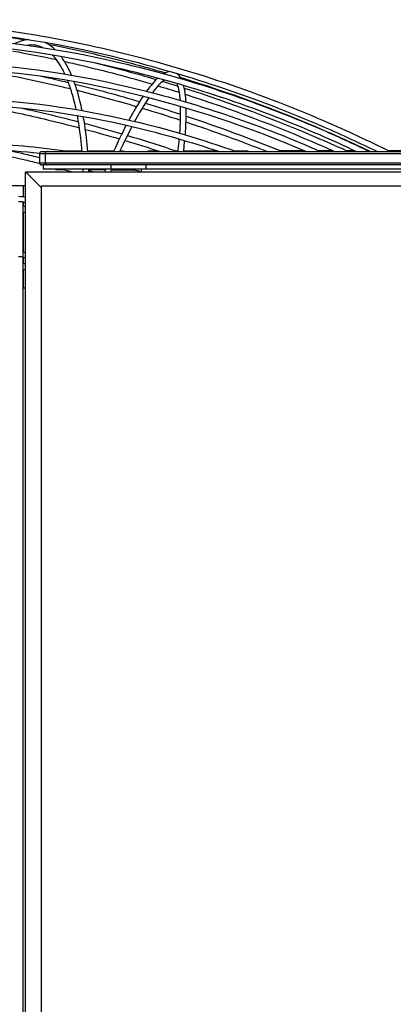
# Model space of a CAD drawing. Units: millimetres. Extents: x -4008 to 7174, y -4871 to 1941.
# Drawn here: x -2164 to -1633, y -1102 to 301 of the extents above; entities that cross this region are included whole.
import ezdxf

# ---------------------------------------------------------------- set-up
doc = ezdxf.new("R2010")
doc.units = ezdxf.units.MM
doc.header["$LTSCALE"] = 20
doc.layers.add('2d', color=230, linetype='Continuous')

msp = doc.modelspace()

# ---------------------------------------------------------------- linework, layer by layer
at = {"layer": '2d'}
for p, q in [((-2133, 113), (61, 113)), ((-2098.4, 114), (-2075.7, 114)), ((-2067.7, 114), (-2030.6, 114)), ((-2021.8, 114), (-2017, 114)), ((-2017, 114), (-2017, 113)), ((-1982, 114), (-1967.4, 114)), ((-1982, 114), (-1982, 113)), ((-1941.9, 114), (-1939.2, 114)), ((-1931.1, 114), (-1883.4, 114)), ((-1858.9, 114), (-1840, 114)), ((-1840, 114), (-1840, 113)), ((-1794.4, 114.5), (-1759.7, 114.5)), ((-1793.2, 114), (-1758.6, 114)), ((-1739.6, 114.5), (-1719.3, 114.5)), ((-1738.5, 114), (-1718.1, 114)), ((-1699.8, 114.5), (-1688.2, 114.5)), ((-1698.7, 114), (-1687.2, 114)), ((-1669.7, 114.5), (-1668.3, 114.5)), ((-1668.7, 114), (-1668.5, 114)), ((-1668.5, 114), (-1668.5, 113.9)), ((-1640.3, 114.5), (-1509.6, 114.5)), ((-2136, 97), (-2136, 110)), ((64, 110), (-2136, 110)), ((-2128.3, 110), (-2128.3, 97)), ((-2136, 97), (64, 97)), ((61, 94), (-2133, 94)), ((-2131, 94), (-2131, 88)), ((59, 88), (-2131, 88)), ((-2113, 87), (-2113, 88)), ((-2100.2, 87), (-2113, 87)), ((-2042.6, 87), (-2066, 87)), ((-2053, 87), (-2053, 88)), ((-2035, 94), (-2035, 88)), ((-2033.9, 87), (-2000.7, 87)), ((-1991, 84), (-1991, 88)), ((-1985, 94), (-1985, 88)), ((-2156, 84), (84, 84)), ((-2156, -2156), (-2156, 84)), ((-2133.5, 61.5), (-2144, 72)), ((-2144, 72), (-2133.5, 61.5)), ((-2175, 64.7), (-2156, 64.7)), ((-2159, 48.8), (-2159, 64.7)), ((-2133.5, 64), (-1513.5, 64)), ((-2133.5, -2136), (-2133.5, 64)), ((-2166, 42), (-2160, 42)), ((-2160, 42), (-2160, -2114)), ((-2159, 35.3), (-2159, 40.8)), ((-2159, -30), (-2159, 27.1)), ((-2160, -37), (-2166, -37)), ((-2159, -46.3), (-2159, -38)), ((-2159, -81), (-2159, -54.5)), ((-2160, -81), (-2156, -81))]:
    msp.add_line(p, q, dxfattribs=at)
for centre, start, end in [((-2133, 110), 90, 180), ((-2125.3, 110), 90, 180), ((-2133, 97), 180, 270), ((-2125.3, 97), 180, 270)]:
    msp.add_arc(centre, 3, start, end, dxfattribs=at)
for points, knots in [([(-2908, 44.9), (-2885.5, 99.3), (-2846.9, 147), (-2741.6, 224.5), (-2674.7, 254.2), (-2519.2, 292.4), (-2430.5, 300.9), (-2240.5, 295.7), (-2139.2, 282.1), (-1934.3, 234), (-1830.7, 199.7), (-1699.5, 143), (-1668.1, 128.4), (-1637.3, 113)], [6.06194, 6.06194, 6.06194, 6.06194, 6.378963, 6.378963, 6.698305, 6.698305, 7.019018, 7.019018, 7.339701, 7.339701, 7.660233, 7.660233, 7.762585, 7.762585, 7.762585, 7.762585]), ([(-2900.6, 41.8), (-2878.2, 95.8), (-2839.7, 143.1), (-2734.2, 219.3), (-2667.5, 248.3), (-2512.7, 285.2), (-2424.7, 293.1), (-2236.3, 287.2), (-2135.9, 273.3), (-1932.6, 225.1), (-1829.9, 190.8), (-1705.7, 136.9), (-1680.3, 125.2), (-1655.4, 113)], [6.06194, 6.06194, 6.06194, 6.06194, 6.385011, 6.385011, 6.705603, 6.705603, 7.024874, 7.024874, 7.344191, 7.344191, 7.663659, 7.663659, 7.746516, 7.746516, 7.746516, 7.746516]), ([(-2827.9, 42.1), (-2807, 92.5), (-2771.4, 136.7), (-2673.9, 208.5), (-2611.9, 236), (-2467.9, 271.5), (-2385.7, 279.3), (-2209.8, 274.5), (-2116, 261.9), (-1926.2, 217.4), (-1830.3, 185.6), (-1714, 135.4), (-1690.1, 124.5), (-1666.6, 113)], [6.06194, 6.06194, 6.06194, 6.06194, 6.378729, 6.378729, 6.698015, 6.698015, 7.018784, 7.018784, 7.339522, 7.339522, 7.660097, 7.660097, 7.743986, 7.743986, 7.743986, 7.743986]), ([(-2820.5, 39), (-2799.8, 89), (-2764.2, 132.8), (-2666.5, 203.3), (-2604.7, 230.1), (-2461.4, 264.2), (-2380, 271.5), (-2205.6, 266), (-2112.6, 253.2), (-1924.5, 208.5), (-1829.4, 176.7), (-1720.3, 129.4), (-1702.6, 121.3), (-1685.1, 113)], [6.06194, 6.06194, 6.06194, 6.06194, 6.385261, 6.385261, 6.705898, 6.705898, 7.025109, 7.025109, 7.344372, 7.344372, 7.663797, 7.663797, 7.726182, 7.726182, 7.726182, 7.726182]), ([(-2114.3, 258.5), (-2115, 259.2), (-2115.8, 259.9), (-2120.6, 264), (-2124.8, 266.8), (-2129.2, 268.9)], [1.3612475, 1.3612475, 1.3612475, 1.3612475, 1.3818556, 1.3818556, 1.4875173, 1.4875173, 1.4875173, 1.4875173]), ([(-2124.1, 266.1), (-2100.9, 261.6), (-2077.5, 256.6), (-2021.8, 243.3), (-1989.4, 234.7), (-1957, 225.2)], [7.2751013, 7.2751013, 7.2751013, 7.2751013, 7.3440521, 7.3440521, 7.4393978, 7.4393978, 7.4393978, 7.4393978]), ([(-2748.2, 24.6), (-2729.1, 70.7), (-2696.5, 111.1), (-2607.3, 176.8), (-2550.7, 202), (-2419, 234.5), (-2343.8, 241.7), (-2182.9, 237.3), (-2097.1, 225.8), (-1923.5, 185.1), (-1835.8, 156.1), (-1746.4, 117.5), (-1741.3, 115.2), (-1736.3, 113)], [6.06194, 6.06194, 6.06194, 6.06194, 6.378433, 6.378433, 6.697648, 6.697648, 7.018489, 7.018489, 7.339296, 7.339296, 7.659925, 7.659925, 7.67929, 7.67929, 7.67929, 7.67929]), ([(-2100.1, 223.4), (-2101.5, 226.4), (-2102.9, 229.2), (-2108.6, 239.6), (-2113.2, 246), (-2118.1, 251)], [1.1418458, 1.1418458, 1.1418458, 1.1418458, 1.1929149, 1.1929149, 1.3438211, 1.3438211, 1.3438211, 1.3438211]), ([(-2090.7, 221.8), (-2092.8, 226.8), (-2095, 231.4), (-2100, 240.5), (-2102.8, 244.9), (-2105.8, 248.9)], [1.1151009, 1.1151009, 1.1151009, 1.1151009, 1.1929149, 1.1929149, 1.2815569, 1.2815569, 1.2815569, 1.2815569]), ([(-2100.7, 241.5), (-2093, 239.7), (-2085.2, 237.9), (-2043.7, 228.1), (-2009.8, 219.1), (-1976, 209.2)], [7.322117, 7.322117, 7.322117, 7.322117, 7.3439495, 7.3439495, 7.438607, 7.438607, 7.438607, 7.438607]), ([(-2740.8, 21.5), (-2721.9, 67.2), (-2689.3, 107.2), (-2599.9, 171.6), (-2543.5, 196.1), (-2412.5, 227.2), (-2338.1, 233.9), (-2178.7, 228.8), (-2093.7, 217.1), (-1923.5, 176.6), (-1838.2, 148.3), (-1756.2, 113)], [6.06194, 6.06194, 6.06194, 6.06194, 6.385578, 6.385578, 6.70627, 6.70627, 7.025407, 7.025407, 7.344601, 7.344601, 7.657932, 7.657932, 7.657932, 7.657932]), ([(-2206, 226.6), (-2171.9, 220.5), (-2137.5, 213.3), (-2099.3, 204.3), (-2095.6, 203.4), (-2092, 202.5)], [7.2504399, 7.2504399, 7.2504399, 7.2504399, 7.3438791, 7.3438791, 7.3538045, 7.3538045, 7.3538045, 7.3538045]), ([(-2135.2, 220.7), (-2125.3, 218.5), (-2115.4, 216.3), (-2102, 213.1), (-2098.6, 212.3), (-2095.1, 211.5)], [7.31321369, 7.31321369, 7.31321369, 7.31321369, 7.34001017, 7.34001017, 7.34927104, 7.34927104, 7.34927104, 7.34927104]), ([(-2084.1, 172.9), (-2085.9, 181.2), (-2087.9, 189.1), (-2092, 203), (-2094.1, 209.1), (-2096.4, 214.7)], [0.9029673, 0.9029673, 0.9029673, 0.9029673, 1.0039742, 1.0039742, 1.0934937, 1.0934937, 1.0934937, 1.0934937]), ([(-2075.6, 171.4), (-2077.6, 181.1), (-2079.9, 190.3), (-2083.9, 203.8), (-2085.5, 208.6), (-2087.2, 213.1)], [0.8907963, 0.8907963, 0.8907963, 0.8907963, 1.0039742, 1.0039742, 1.0708569, 1.0708569, 1.0708569, 1.0708569]), ([(-1958.2, 215.3), (-1958.8, 214.9), (-1959.4, 214.4), (-1964.5, 210.3), (-1969.8, 204.6), (-1975.6, 196.9)], [1.7724659, 1.7724659, 1.7724659, 1.7724659, 1.796401, 1.796401, 1.9776962, 1.9776962, 1.9776962, 1.9776962]), ([(-1936.1, 218.9), (-1866.9, 197.6), (-1798.2, 172.2), (-1708.9, 133.5), (-1686.9, 123.4), (-1665.1, 113)], [7.4599681, 7.4599681, 7.4599681, 7.4599681, 7.663553, 7.663553, 7.7310483, 7.7310483, 7.7310483, 7.7310483]), ([(-1936, 186), (-1936.1, 187.8), (-1936.3, 189.6), (-1937.3, 199.3), (-1938.8, 205.7), (-1940.6, 210.3)], [1.1692453, 1.1692453, 1.1692453, 1.1692453, 1.2038953, 1.2038953, 1.3718278, 1.3718278, 1.3718278, 1.3718278]), ([(-1927.8, 183.6), (-1928, 186.6), (-1928.2, 189.4), (-1929.2, 197.9), (-1930.1, 203.1), (-1931.3, 207.5)], [1.1514055, 1.1514055, 1.1514055, 1.1514055, 1.2038953, 1.2038953, 1.3185879, 1.3185879, 1.3185879, 1.3185879]), ([(-1930.3, 203.5), (-1865.4, 182.8), (-1800.9, 158.6), (-1724, 125.4), (-1710.2, 119.3), (-1696.5, 113)], [7.479048, 7.479048, 7.479048, 7.479048, 7.6604156, 7.6604156, 7.7003119, 7.7003119, 7.7003119, 7.7003119]), ([(-2672.3, -6.8), (-2655, 34.9), (-2625.5, 71.4), (-2544.9, 130.9), (-2493.7, 153.7), (-2374.6, 183.1), (-2306.6, 189.7), (-2161, 185.8), (-2083.4, 175.3), (-1955.3, 145.4), (-1905.4, 130.6), (-1856.1, 113)], [6.06194, 6.06194, 6.06194, 6.06194, 6.378068, 6.378068, 6.697196, 6.697196, 7.018123, 7.018123, 7.339017, 7.339017, 7.541592, 7.541592, 7.541592, 7.541592]), ([(-1988.8, 192), (-1992.3, 186.8), (-1995.9, 181), (-2002.7, 169.5), (-2005.8, 163.9), (-2009, 157.9)], [2.0447871, 2.0447871, 2.0447871, 2.0447871, 2.145338, 2.145338, 2.2292306, 2.2292306, 2.2292306, 2.2292306]), ([(-1980.6, 189.9), (-1982.7, 186.9), (-1984.8, 183.6), (-1991.5, 173), (-1996.1, 164.9), (-2000.9, 156)], [2.0288788, 2.0288788, 2.0288788, 2.0288788, 2.0916832, 2.0916832, 2.2201993, 2.2201993, 2.2201993, 2.2201993]), ([(-1928.8, 194.6), (-1864.4, 173.9), (-1800.4, 149.8), (-1730.5, 119.5), (-1723.2, 116.3), (-1715.9, 113)], [7.4827134, 7.4827134, 7.4827134, 7.4827134, 7.6634745, 7.6634745, 7.6847116, 7.6847116, 7.6847116, 7.6847116]), ([(-2664.9, -9.9), (-2647.8, 31.4), (-2618.3, 67.5), (-2537.5, 125.7), (-2486.5, 147.8), (-2368.1, 175.9), (-2300.9, 181.9), (-2156.8, 177.2), (-2080.1, 166.6), (-1961.8, 138.5), (-1920.9, 126.7), (-1880.4, 113)], [6.06194, 6.06194, 6.06194, 6.06194, 6.385971, 6.385971, 6.706732, 6.706732, 7.025776, 7.025776, 7.344884, 7.344884, 7.511815, 7.511815, 7.511815, 7.511815]), ([(-2212.9, 177.3), (-2185.3, 172.1), (-2157.5, 166.1), (-2113, 155.5), (-2096.3, 151.4), (-2079.5, 146.9)], [7.2701644, 7.2701644, 7.2701644, 7.2701644, 7.343838, 7.343838, 7.3881913, 7.3881913, 7.3881913, 7.3881913]), ([(-2162.9, 175.3), (-2152.7, 173), (-2142.4, 170.7), (-2115.1, 164.3), (-2098, 160), (-2080.8, 155.6)], [7.31304655, 7.31304655, 7.31304655, 7.31304655, 7.34005091, 7.34005091, 7.38521317, 7.38521317, 7.38521317, 7.38521317]), ([(-1936.7, 139.1), (-1936.2, 146.1), (-1935.8, 152.8), (-1935.4, 165.7), (-1935.4, 171.9), (-1935.6, 177.5)], [0.9299483, 0.9299483, 0.9299483, 0.9299483, 1.0204447, 1.0204447, 1.118153, 1.118153, 1.118153, 1.118153]), ([(-1928.9, 136.8), (-1928.3, 144.6), (-1927.9, 151.9), (-1927.5, 164.5), (-1927.4, 170), (-1927.5, 175.2)], [0.922809, 0.922809, 0.922809, 0.922809, 1.0204447, 1.0204447, 1.1037882, 1.1037882, 1.1037882, 1.1037882]), ([(-2075.7, 113), (-2076.7, 126), (-2078.2, 138.3), (-2080.7, 154.9), (-2081.5, 159.8), (-2082.4, 164.5)], [0.6874039, 0.6874039, 0.6874039, 0.6874039, 0.8150335, 0.8150335, 0.8698335, 0.8698335, 0.8698335, 0.8698335]), ([(-2067.6, 113), (-2068.7, 126.4), (-2070.2, 139.1), (-2072.6, 155.2), (-2073.3, 159.1), (-2074, 163)], [0.6852818, 0.6852818, 0.6852818, 0.6852818, 0.8150335, 0.8150335, 0.8587128, 0.8587128, 0.8587128, 0.8587128]), ([(-1939.3, 113), (-1939.2, 114.1), (-1939, 115.1), (-1938.3, 121.3), (-1937.8, 126.2), (-1937.4, 131)], [0.82465517, 0.82465517, 0.82465517, 0.82465517, 0.83699421, 0.83699421, 0.89576274, 0.89576274, 0.89576274, 0.89576274]), ([(-1931.2, 113), (-1931.1, 113.8), (-1931, 114.6), (-1930.4, 119.9), (-1930, 124.3), (-1929.6, 128.7)], [0.82815521, 0.82815521, 0.82815521, 0.82815521, 0.83699421, 0.83699421, 0.88933426, 0.88933426, 0.88933426, 0.88933426]), ([(-2603.5, -50.8), (-2588, -13.5), (-2561.6, 19.4), (-2489.4, 72.7), (-2443.5, 93.2), (-2336.7, 119.6), (-2275.7, 125.5), (-2172.1, 122.8), (-2132.3, 119.2), (-2091.7, 113)], [6.06194, 6.06194, 6.06194, 6.06194, 6.37763, 6.37763, 6.69665, 6.69665, 7.017683, 7.017683, 7.206052, 7.206052, 7.206052, 7.206052]), ([(-2596.1, -53.9), (-2580.8, -16.9), (-2554.4, 15.4), (-2482, 67.5), (-2436.2, 87.3), (-2330.2, 112.4), (-2269.9, 117.7), (-2182.7, 114.9), (-2159.5, 113.3), (-2135.9, 110.7)], [6.06194, 6.06194, 6.06194, 6.06194, 6.386448, 6.386448, 6.707289, 6.707289, 7.026221, 7.026221, 7.13846, 7.13846, 7.13846, 7.13846]), ([(-2177.8, 114.3), (-2171.6, 112.9), (-2165.3, 111.5), (-2151.4, 108.2), (-2143.7, 106.3), (-2136, 104.4)], [7.32362054, 7.32362054, 7.32362054, 7.32362054, 7.34006431, 7.34006431, 7.3601808, 7.3601808, 7.3601808, 7.3601808]), ([(-2190.3, 108.9), (-2179.1, 106.4), (-2167.8, 103.9), (-2149.7, 99.6), (-2142.8, 97.9), (-2135.9, 96.2)], [7.31417137, 7.31417137, 7.31417137, 7.31417137, 7.3438245, 7.3438245, 7.36196163, 7.36196163, 7.36196163, 7.36196163]), ([(-2004.9, 88), (-2004.1, 87.8), (-2003.4, 87.6), (-1998.7, 86.5), (-1994.9, 85.6), (-1991, 84.6)], [7.34174988, 7.34174988, 7.34174988, 7.34174988, 7.34522539, 7.34522539, 7.36296667, 7.36296667, 7.36296667, 7.36296667])]:
    msp.add_open_spline(points, degree=3, knots=knots, dxfattribs=at)
for points in [[(-2223.8, 282.5), (-2201.4, 279.5), (-2178.9, 276), (-2156.2, 272.1)], [(-2151.9, 272.7), (-2158.3, 272.1), (-2164.8, 270.1), (-2171.3, 267)], [(-2174, 256.3), (-2153.5, 252.6), (-2132.8, 248.5), (-2112.1, 244)], [(-2141.4, 264.4), (-2145.1, 265), (-2149, 265.1), (-2152.9, 264.5)], [(-2132.1, 261.4), (-2135.2, 262.8), (-2138.2, 263.8), (-2141.4, 264.4)], [(-2058.9, 239.9), (-2029.3, 232.6), (-1999.6, 224.5), (-1970, 215.7)], [(-1949.7, 226.9), (-1953, 226.8), (-1956.2, 225.7), (-1959.5, 223.9)], [(-1934.9, 216.9), (-1936.6, 220.1), (-1938.7, 222.7), (-1941.4, 224.5)], [(-1967.7, 217.9), (-1972.8, 213.2), (-1978.2, 207), (-1983.9, 199)], [(-1961, 213), (-1953.8, 210.8), (-1946.5, 208.6), (-1939.3, 206.3)], [(-2085.8, 209.2), (-2055.2, 201.7), (-2024.4, 193.4), (-1993.8, 184.3)], [(-2082.9, 200.3), (-2054.6, 193.3), (-2026.3, 185.6), (-1998.1, 177.3)], [(-1967.6, 206.6), (-1957.5, 203.6), (-1947.4, 200.5), (-1937.3, 197.3)], [(-1990.2, 174.9), (-1972, 169.5), (-1953.8, 163.8), (-1935.7, 157.8)], [(-1985.8, 182), (-1969, 176.9), (-1952.2, 171.7), (-1935.5, 166.2)], [(-1927.8, 155.2), (-1889, 142.3), (-1850.3, 128.2), (-1812.1, 113)], [(-1927.5, 163.6), (-1881.5, 148.3), (-1835.8, 131.4), (-1790.7, 113)], [(-2072.4, 153.3), (-2054.6, 148.6), (-2036.8, 143.6), (-2019.1, 138.3)], [(-2071.1, 144.7), (-2054.9, 140.4), (-2038.8, 135.8), (-2022.6, 131.1)], [(-2012.9, 150.6), (-2018.8, 139.2), (-2024.9, 126.6), (-2031.1, 113)], [(-2004.8, 148.7), (-2010.5, 137.9), (-2016.3, 125.9), (-2022.3, 113)], [(-2014.8, 128.8), (-1998, 123.7), (-1981.2, 118.5), (-1964.3, 113)], [(-2011.3, 136), (-1987.2, 128.8), (-1963.2, 121.2), (-1939.3, 113.1)], [(-2104, 88), (-2099, 86.7), (-2094.1, 85.4), (-2089.1, 84)], [(-2073.9, 84), (-2074, 85.3), (-2074, 86.7), (-2074.1, 88)], [(-2065.9, 84), (-2066, 85.3), (-2066, 86.7), (-2066.1, 88)], [(-2066, 85.9), (-2063.8, 85.2), (-2061.6, 84.6), (-2059.5, 84)], [(-2042.2, 88), (-2042.7, 86.7), (-2043.3, 85.3), (-2043.9, 84)], [(-2033.4, 88), (-2034, 86.7), (-2034.6, 85.3), (-2035.2, 84)], [(-2166, 49.3), (-2162.7, 49.1), (-2159.3, 48.9), (-2156, 48.6)], [(-2160, 40.9), (-2158.7, 40.8), (-2157.3, 40.7), (-2156, 40.6)], [(-2160, 35.6), (-2158.7, 35.2), (-2157.3, 34.9), (-2156, 34.6)], [(-2160, 27.3), (-2158.7, 27), (-2157.3, 26.7), (-2156, 26.3)], [(-2160, -30), (-2158.7, -30), (-2157.3, -30.1), (-2156, -30.2)], [(-2160, -38), (-2158.7, -38.1), (-2157.3, -38.1), (-2156, -38.2)], [(-2160, -46), (-2158.7, -46.4), (-2157.3, -46.7), (-2156, -47.1)], [(-2160, -54.3), (-2158.7, -54.6), (-2157.3, -55), (-2156, -55.3)]]:
    msp.add_open_spline(points, degree=3, dxfattribs=at)
for points in [[(-2144, 72), (-2151, 79), (-2156, 84), (-2156, 84)], [(-2156, 84), (-2156, 84), (-2151, 79), (-2144, 72)]]:
    msp.add_rational_spline(points, [1, 0.804737854124, 0.804737854124, 1], degree=3, dxfattribs=at)

doc.saveas('drawing.dxf')
